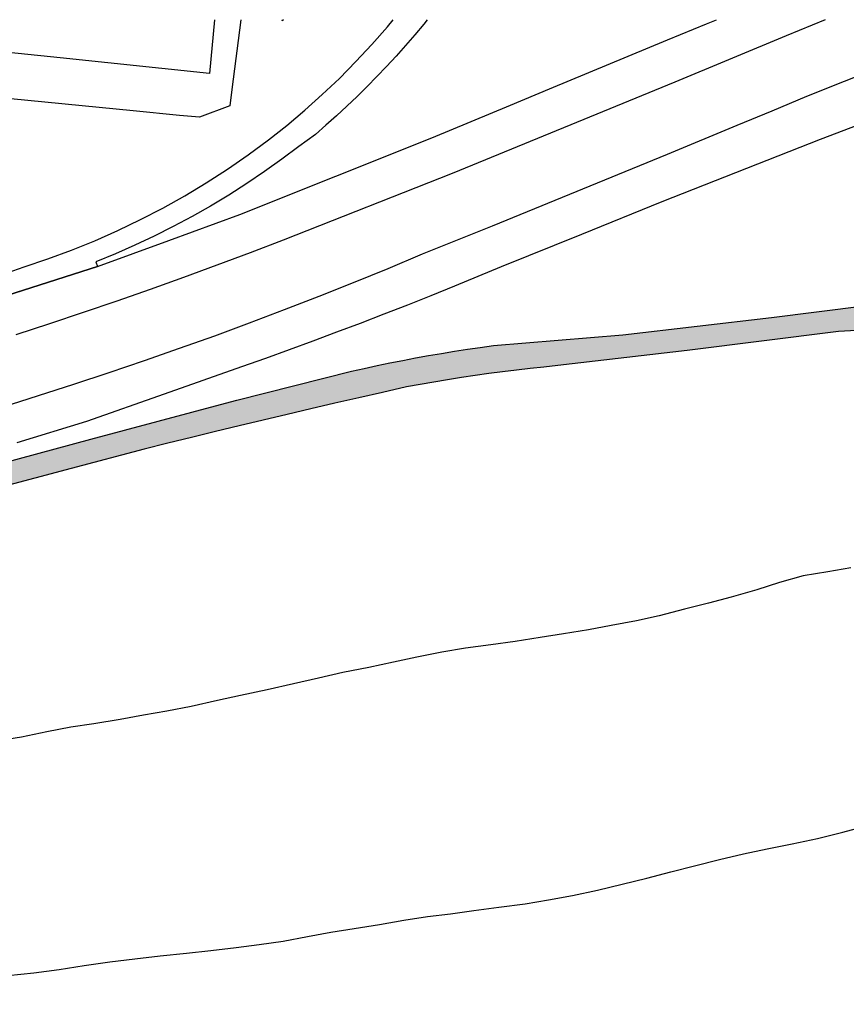
# Model space of a CAD drawing. Units: metres. Extents: x 15638 to 17287, y 20508 to 22516.
# Drawn here: x 16395 to 16539, y 22345 to 22516 of the extents above; entities that cross this region are included whole.
import ezdxf

# ---------------------------------------------------------------- set-up
doc = ezdxf.new("R2010")
doc.units = ezdxf.units.M
doc.layers.add('AUX', color=253, linetype='Continuous')

msp = doc.modelspace()

# ---------------------------------------------------------------- hatches: boundary and pattern name
at = {"layer": 'AUX', "true_color": 0xed1f24}
h = msp.add_hatch(color=240, dxfattribs=at)
h.dxf.hatch_style = 1
h.paths.add_polyline_path([(16561.24, 22495.95), (16557.84, 22494.75), (16560.17, 22488.6)])
h.paths.add_polyline_path([(16560.17, 22488.6), (16560.29, 22486.94), (16560.27, 22485.28), (16560.12, 22483.63), (16559.83, 22482), (16559.41, 22480.4), (16558.86, 22478.83), (16558.18, 22477.32), (16557.38, 22475.87), (16556.47, 22474.48), (16555.44, 22473.18), (16554.31, 22471.98), (16553.35, 22471.12), (16552.48, 22470.44), (16552.35, 22470.33), (16551.3, 22469.6), (16550.21, 22468.94), (16549.08, 22468.34), (16547.91, 22467.81), (16546.72, 22467.37), (16545.5, 22466.99), (16544.26, 22466.68), (16543, 22466.44), (16541.74, 22466.3), (16525.7, 22464.29), (16499.87, 22461.29), (16477.4, 22459.42), (16475.14, 22459.11), (16472.89, 22458.78), (16470.64, 22458.43), (16468.4, 22458.06), (16466.15, 22457.68), (16463.91, 22457.28), (16461.68, 22456.85), (16459.45, 22456.41), (16457.22, 22455.95), (16454.99, 22455.47), (16452.78, 22454.98), (16432.88, 22449.92), (16430.92, 22449.43), (16407.52, 22443.16), (16382.7, 22436.48), (16363.9, 22432.04), (16342.86, 22427.7), (16322.84, 22423.87), (16322.64, 22424.68), (16305.52, 22420.71), (16286.54, 22417.86), (16267.48, 22415.73), (16250.19, 22414.45), (16243.84, 22413.99), (16237.5, 22413.6), (16231.15, 22413.26), (16224.8, 22412.99), (16224.41, 22412.97), (16221.26, 22412.86), (16218.45, 22412.76), (16212.09, 22412.6), (16205.75, 22412.49), (16199.39, 22412.45), (16193.06, 22412.46), (16187.78, 22412.58), (16182.48, 22412.73), (16177.17, 22412.91), (16171.86, 22413.1), (16166.56, 22413.31), (16161.25, 22413.54), (16155.94, 22413.8), (16150.65, 22414.07), (16145.34, 22414.37), (16140.05, 22414.69), (16134.78, 22415.05), (16129.64, 22415.49), (16124.48, 22415.94), (16119.33, 22416.38), (16114.18, 22416.83), (16109.03, 22417.29), (16103.87, 22417.74), (16098.71, 22418.2), (16093.56, 22418.66), (16088.4, 22419.13), (16083.24, 22419.59), (16078.09, 22420.07), (16071.37, 22420.66), (16064.66, 22421.18), (16057.93, 22421.66), (16051.22, 22422.09), (16044.49, 22422.47), (16037.76, 22422.8), (16031.03, 22423.1), (16024.3, 22423.33), (16017.56, 22423.52), (16010.84, 22423.67), (16004.07, 22423.76), (15998.24, 22423.7), (15992.43, 22423.61), (15986.64, 22423.47), (15980.83, 22423.3), (15976.71, 22423.14), (15975.03, 22423.08), (15969.23, 22422.82), (15963.43, 22422.52), (15957.63, 22422.18), (15951.85, 22421.81), (15946.07, 22421.4), (15940.27, 22420.95), (15934.8, 22420.42), (15929.35, 22419.86), (15923.9, 22419.27), (15918.46, 22418.62), (15913.03, 22417.94), (15907.59, 22417.22), (15902.16, 22416.45), (15896.75, 22415.65), (15894.24, 22415.26), (15891.33, 22414.8), (15885.93, 22413.92), (15880.54, 22413), (15875.55, 22412.15), (15870.55, 22411.25), (15865.56, 22410.31), (15860.57, 22409.32), (15855.6, 22408.28), (15850.64, 22407.21), (15845.69, 22406.08), (15840.74, 22404.9), (15835.81, 22403.68), (15830.91, 22402.43), (15805.3, 22395.34), (15807.5, 22394.28), (15809.79, 22393.18), (15826.89, 22397.81), (15831.76, 22399.11), (15836.65, 22400.36), (15841.55, 22401.57), (15846.47, 22402.74), (15851.39, 22403.86), (15856.32, 22404.93), (15861.26, 22405.96), (15866.22, 22406.94), (15871.18, 22407.88), (15876.15, 22408.77), (15881.13, 22409.62), (15886.5, 22410.54), (15891.88, 22411.42), (15897.27, 22412.26), (15902.66, 22413.06), (15908.06, 22413.82), (15913.47, 22414.54), (15918.88, 22415.22), (15924.29, 22415.86), (15929.71, 22416.45), (15935.14, 22417.01), (15940.57, 22417.53), (15946.33, 22417.98), (15952.09, 22418.39), (15957.85, 22418.76), (15963.62, 22419.1), (15969.4, 22419.4), (15975.17, 22419.65), (15980.95, 22419.87), (15986.1, 22420.03), (15986.73, 22420.04), (15992.5, 22420.18), (15998.28, 22420.27), (16004.07, 22420.33), (16010.78, 22420.24), (16017.48, 22420.09), (16024.19, 22419.9), (16030.9, 22419.67), (16037.6, 22419.38), (16044.31, 22419.05), (16051.01, 22418.67), (16057.7, 22418.24), (16064.4, 22417.76), (16071.09, 22417.24), (16077.78, 22416.66), (16082.93, 22416.18), (16088.09, 22415.72), (16093.25, 22415.25), (16098.41, 22414.79), (16103.57, 22414.33), (16108.73, 22413.87), (16113.88, 22413.42), (16119.03, 22412.96), (16124.19, 22412.52), (16129.35, 22412.07), (16134.52, 22411.63), (16139.83, 22411.27), (16145.14, 22410.95), (16150.46, 22410.65), (16155.77, 22410.38), (16161.09, 22410.12), (16166.41, 22409.88), (16171.73, 22409.67), (16177.05, 22409.48), (16182.37, 22409.3), (16187.69, 22409.15), (16193.02, 22409.03), (16199.4, 22409.02), (16205.79, 22409.06), (16212.17, 22409.17), (16215.56, 22409.26), (16218.56, 22409.33), (16224.94, 22409.56), (16231.32, 22409.84), (16237.7, 22410.18), (16244.07, 22410.57), (16250.44, 22411.03), (16256.8, 22411.54), (16263.17, 22412.11), (16269.46, 22412.72), (16275.74, 22413.39), (16282.03, 22414.12), (16288.29, 22414.9), (16294.56, 22415.73), (16300.82, 22416.61), (16307.07, 22417.55), (16313.32, 22418.55), (16319.55, 22419.58), (16325.78, 22420.68), (16332, 22421.84), (16337.44, 22422.79), (16342.89, 22423.79), (16348.32, 22424.83), (16353.74, 22425.92), (16359.16, 22427.05), (16364.57, 22428.22), (16369.96, 22429.44), (16375.35, 22430.7), (16380.73, 22432), (16386.09, 22433.35), (16391.45, 22434.75), (16404.11, 22438.09), (16416.78, 22441.43), (16420.91, 22442.46), (16425.04, 22443.49), (16429.17, 22444.5), (16433.31, 22445.49), (16437.45, 22446.49), (16441.59, 22447.47), (16445.74, 22448.45), (16449.89, 22449.41), (16454.04, 22450.36), (16458.19, 22451.3), (16462.35, 22452.24), (16464.72, 22452.67), (16467.09, 22453.08), (16469.47, 22453.48), (16471.85, 22453.86), (16474.23, 22454.21), (16476.62, 22454.55), (16479.01, 22454.87), (16481.4, 22455.17), (16483.79, 22455.45), (16486.19, 22455.7), (16488.59, 22455.95), (16511.06, 22458.54), (16537.31, 22461.85), (16554.77, 22462.82), (16556.77, 22463), (16558.78, 22462.94), (16560.78, 22462.66), (16562.72, 22462.14), (16564.6, 22461.41), (16566.37, 22460.46), (16568.03, 22459.31), (16569.54, 22457.98), (16570.87, 22456.48), (16572.04, 22454.84), (16572.98, 22453.14), (16568.5, 22465.26), (16561.38, 22467.17), (16561.29, 22467.2), (16563.61, 22469.38), (16566.1, 22471.72)])
h.paths.add_polyline_path([(15794.4, 22389), (15801.85, 22391.02), (15809.79, 22393.18), (15807.5, 22394.28), (15805.3, 22395.34), (15797.61, 22393.21), (15771.72, 22386.05), (15768.77, 22385.23), (15743.66, 22378.28), (15737.24, 22376.5), (15723.74, 22373.27), (15723.84, 22372.66), (15718.46, 22371.19), (15714.47, 22370.11), (15704.58, 22367.4), (15690.7, 22363.61), (15690.69, 22362.47), (15690.67, 22361.64), (15690.65, 22360.02), (15692.05, 22360.42), (15706.34, 22364.53), (15718.89, 22368.14), (15722.03, 22369.05), (15724.93, 22369.88), (15740.76, 22374.29), (15747.78, 22376.24), (15756.6, 22378.69), (15773.19, 22383.22), (15776.24, 22384.05)])
h.paths.add_polyline_path([(15675.75, 22355.55), (15675.05, 22357.21), (15674.36, 22358.86), (15640.86, 22349.1), (15640.84, 22345.08)])
h.paths.add_polyline_path([(15690.65, 22360.02), (15690.67, 22361.64), (15690.69, 22362.47), (15690.7, 22363.61), (15689.62, 22363.3), (15674.36, 22358.86), (15675.05, 22357.21), (15675.75, 22355.55)])
h = msp.add_hatch(color=240, dxfattribs=at)
h.dxf.hatch_style = 1
h.paths.add_polyline_path([(16598.34, 22404.82), (16595.05, 22414.45), (16593.96, 22417.65), (16587.7, 22434.94), (16584.83, 22442.9), (16581.93, 22450.8), (16580.29, 22455.26), (16576.68, 22454.22), (16572.98, 22453.14), (16574.91, 22447.95), (16577.88, 22439.95), (16580.93, 22431.72), (16582.45, 22427.63), (16588.03, 22411.68), (16588.42, 22410.57), (16594.4, 22393.5), (16595.76, 22389.92), (16598.11, 22383.74), (16600.68, 22376.99), (16604.36, 22367.34), (16607.87, 22368.38), (16611.16, 22369.36), (16609.26, 22374.39), (16604.95, 22385.85), (16603.48, 22389.76), (16602.72, 22391.99)])
h.paths.add_polyline_path([(16608.8, 22365.39), (16609.12, 22365), (16612.71, 22360.66), (16614.68, 22361.03), (16616.03, 22361.08), (16619.83, 22360.77), (16619.41, 22361.1), (16618.4, 22361.65), (16617.42, 22362.25), (16616.48, 22362.92), (16615.58, 22363.64), (16614.73, 22364.42), (16613.93, 22365.25), (16613.19, 22366.13), (16612.49, 22367.05), (16611.86, 22368.01), (16611.29, 22369.01), (16611.16, 22369.36), (16607.87, 22368.38), (16604.36, 22367.34), (16604.75, 22366.32), (16604.91, 22364.34), (16604.88, 22362.36), (16604.65, 22360.39), (16604.24, 22358.45), (16603.64, 22356.56), (16602.88, 22354.81), (16605.29, 22357.21), (16608.93, 22359.42)])
h.paths.add_polyline_path([(16574.79, 22470.28), (16573.93, 22472.62), (16572.36, 22476.95), (16564.27, 22476.95), (16566.1, 22471.72), (16566.62, 22470.33), (16567.41, 22468.18), (16568.5, 22465.26), (16572.98, 22453.14), (16576.68, 22454.22), (16580.29, 22455.26)])
h.paths.add_polyline_path([(16563.61, 22469.38), (16566.1, 22471.72), (16564.27, 22476.95), (16557.97, 22476.95), (16557.38, 22475.87), (16556.47, 22474.48), (16555.44, 22473.18), (16554.31, 22471.98), (16553.35, 22471.12), (16552.48, 22470.44), (16552.35, 22470.33), (16551.3, 22469.6), (16550.21, 22468.94), (16549.08, 22468.34), (16547.91, 22467.81), (16546.72, 22467.37), (16545.5, 22466.99), (16544.26, 22466.68), (16543, 22466.44), (16541.74, 22466.3), (16525.7, 22464.29), (16499.87, 22461.29), (16477.4, 22459.42), (16475.14, 22459.11), (16472.89, 22458.78), (16470.64, 22458.43), (16468.4, 22458.06), (16466.15, 22457.68), (16463.91, 22457.28), (16461.68, 22456.85), (16459.45, 22456.41), (16457.22, 22455.95), (16454.99, 22455.47), (16452.78, 22454.98), (16432.88, 22449.92), (16430.92, 22449.43), (16407.52, 22443.16), (16382.7, 22436.48), (16363.9, 22432.04), (16342.86, 22427.7), (16322.84, 22423.87), (16322.64, 22424.68), (16305.52, 22420.71), (16286.54, 22417.86), (16267.48, 22415.73), (16250.19, 22414.45), (16243.84, 22413.99), (16237.5, 22413.6), (16231.15, 22413.26), (16224.8, 22412.99), (16224.41, 22412.97), (16221.26, 22412.86), (16218.45, 22412.76), (16212.09, 22412.6), (16205.75, 22412.49), (16199.39, 22412.45), (16193.06, 22412.46), (16190.62, 22412.51), (16190.62, 22409.09), (16193.02, 22409.03), (16199.4, 22409.02), (16205.79, 22409.06), (16212.17, 22409.17), (16215.56, 22409.26), (16218.56, 22409.33), (16224.94, 22409.56), (16231.32, 22409.84), (16237.7, 22410.18), (16244.07, 22410.57), (16250.44, 22411.03), (16256.8, 22411.54), (16263.17, 22412.11), (16269.46, 22412.72), (16275.74, 22413.39), (16282.03, 22414.12), (16288.29, 22414.9), (16294.56, 22415.73), (16300.82, 22416.61), (16307.07, 22417.55), (16313.32, 22418.55), (16319.55, 22419.58), (16325.78, 22420.68), (16332, 22421.84), (16337.44, 22422.79), (16342.89, 22423.79), (16348.32, 22424.83), (16353.74, 22425.92), (16359.16, 22427.05), (16364.57, 22428.22), (16369.96, 22429.44), (16375.35, 22430.7), (16380.73, 22432), (16386.09, 22433.35), (16391.45, 22434.75), (16404.11, 22438.09), (16416.78, 22441.43), (16420.91, 22442.46), (16425.04, 22443.49), (16429.17, 22444.5), (16433.31, 22445.49), (16437.45, 22446.49), (16441.59, 22447.47), (16445.74, 22448.45), (16449.89, 22449.41), (16454.04, 22450.36), (16458.19, 22451.3), (16462.35, 22452.24), (16464.72, 22452.67), (16467.09, 22453.08), (16469.47, 22453.48), (16471.85, 22453.86), (16474.23, 22454.21), (16476.62, 22454.55), (16479.01, 22454.87), (16481.4, 22455.17), (16483.79, 22455.45), (16486.19, 22455.7), (16488.59, 22455.95), (16511.06, 22458.54), (16537.31, 22461.85), (16554.77, 22462.82), (16556.77, 22463), (16558.78, 22462.94), (16560.78, 22462.66), (16562.72, 22462.14), (16564.6, 22461.41), (16566.37, 22460.46), (16568.03, 22459.31), (16569.54, 22457.98), (16570.87, 22456.48), (16572.04, 22454.84), (16572.98, 22453.14), (16568.5, 22465.26), (16561.38, 22467.17), (16561.29, 22467.2)])

# ---------------------------------------------------------------- linework, layer by layer
at = {"layer": 'AUX'}
for points in [[(16433.58, 22515.98), (16432.02, 22503.88), (16431.65, 22501.04), (16426.42, 22499.04), (16422.95, 22499.38), (16414.9, 22500.17), (16369.45, 22504.64), (16359.69, 22505.6), (16331.8, 22506.37), (16234.16, 22515.98)], [(16381.51, 22464.46), (16408.7, 22473.14), (16421.06, 22477.65), (16433.43, 22482.16), (16466.75, 22495.46), (16473.54, 22498.32), (16480.35, 22501.16), (16487.15, 22504.01), (16493.96, 22506.84), (16500.78, 22509.67), (16507.6, 22512.48), (16514.42, 22515.29), (16516.11, 22515.98)], [(16465.92, 22515.98), (16465.34, 22515.23), (16463.76, 22513.35), (16462.16, 22511.5), (16460.53, 22509.68), (16458.88, 22507.88), (16457.19, 22506.11), (16455.48, 22504.37), (16453.74, 22502.66), (16451.97, 22500.97), (16450.17, 22499.31), (16448.35, 22497.68), (16446.51, 22496.08), (16443.67, 22493.98), (16440.71, 22491.75), (16437.69, 22489.61), (16434.63, 22487.54), (16431.51, 22485.55), (16428.34, 22483.64), (16425.12, 22481.82), (16421.86, 22480.07), (16418.55, 22478.42), (16415.21, 22476.85), (16411.82, 22475.36), (16408.4, 22473.96), (16408.7, 22473.14), (16381.51, 22464.46)], [(16429, 22515.98), (16428.16, 22506.67), (16402.21, 22509.36), (16389.24, 22510.7)], [(16390.01, 22470.98), (16395.95, 22473.08), (16400.09, 22474.46), (16404.18, 22475.98), (16408.23, 22477.62), (16412.22, 22479.39), (16416.16, 22481.29), (16420.03, 22483.29), (16423.84, 22485.42), (16427.58, 22487.68), (16431.25, 22490.04), (16434.85, 22492.53), (16438.37, 22495.12), (16441.56, 22497.64), (16444.69, 22500.27), (16447.72, 22502.99), (16450.68, 22505.8), (16453.55, 22508.7), (16456.32, 22511.69), (16459.01, 22514.76), (16460.01, 22515.98)], [(16535.01, 22515.98), (16528.2, 22513.16), (16508.89, 22505.13), (16470.26, 22489.3), (16440.93, 22477.73), (16435.18, 22475.52), (16429.41, 22473.35), (16423.63, 22471.23), (16417.84, 22469.17), (16412.03, 22467.13), (16406.2, 22465.14), (16400.36, 22463.19), (16394.5, 22461.29)], [(16441.01, 22515.98), (16440.78, 22515.81), (16440.81, 22515.98)], [(16392.16, 22448.75), (16398.47, 22450.78), (16404.62, 22452.74), (16410.75, 22454.77), (16416.86, 22456.84), (16422.96, 22458.97), (16429.04, 22461.14), (16435.1, 22463.37), (16441.14, 22465.66), (16447.16, 22467.99), (16453.16, 22470.38), (16459.14, 22472.82), (16465.1, 22475.32), (16471.18, 22477.77), (16477.26, 22480.23), (16483.33, 22482.69), (16489.4, 22485.17), (16495.47, 22487.65), (16501.54, 22490.14), (16507.6, 22492.64), (16519.72, 22497.66), (16525.77, 22500.19), (16531.83, 22502.72), (16551.11, 22510.43)], [(16553.71, 22502.65), (16534.15, 22495.21), (16506.66, 22484.35), (16492.71, 22478.72), (16478.76, 22473.09), (16474.7, 22471.39), (16470.64, 22469.72), (16466.57, 22468.07), (16462.49, 22466.45), (16458.4, 22464.85), (16454.31, 22463.27), (16450.2, 22461.72), (16446.08, 22460.19), (16441.96, 22458.68), (16437.83, 22457.2), (16433.69, 22455.74), (16420.25, 22450.98), (16406.82, 22446.22), (16394.71, 22442.52)], [(16382.7, 22436.48), (16407.52, 22443.16), (16430.92, 22449.43), (16432.88, 22449.92), (16452.78, 22454.98), (16454.99, 22455.47), (16457.22, 22455.95), (16459.45, 22456.41), (16461.68, 22456.85), (16463.91, 22457.28), (16466.15, 22457.68), (16468.4, 22458.06), (16470.64, 22458.43), (16472.89, 22458.78), (16475.14, 22459.11), (16477.4, 22459.42), (16499.87, 22461.29), (16525.7, 22464.29), (16541.74, 22466.3)], [(16554.77, 22462.82), (16537.31, 22461.85), (16511.06, 22458.54), (16488.59, 22455.95), (16486.19, 22455.7), (16483.79, 22455.45), (16481.4, 22455.17), (16479.01, 22454.87), (16476.62, 22454.55), (16474.23, 22454.21), (16471.85, 22453.86), (16469.47, 22453.48), (16467.09, 22453.08), (16464.72, 22452.67), (16462.35, 22452.24), (16458.19, 22451.3), (16454.04, 22450.36), (16449.89, 22449.41), (16445.74, 22448.45), (16441.59, 22447.47), (16437.45, 22446.49), (16433.31, 22445.49), (16429.17, 22444.5), (16425.04, 22443.49), (16420.91, 22442.46), (16416.78, 22441.43), (16404.11, 22438.09), (16391.45, 22434.75)], [(16539.42, 22420.84), (16535.44, 22420.14), (16531.18, 22419.44), (16527.08, 22418.32), (16523.14, 22417.04), (16518.66, 22415.75), (16514.77, 22414.71), (16510.55, 22413.64), (16506.19, 22412.53), (16502.22, 22411.66), (16497.87, 22410.83), (16493.93, 22410.09), (16489.58, 22409.39), (16485.53, 22408.73), (16481.18, 22408.07), (16476.99, 22407.45), (16472.56, 22406.92), (16468.46, 22406.18), (16464.15, 22405.35), (16460.05, 22404.48), (16455.82, 22403.57), (16451.3, 22402.66), (16447.08, 22401.72), (16442.73, 22400.69), (16438.12, 22399.69), (16433.52, 22398.66), (16429.5, 22397.79), (16424.98, 22396.8), (16420.76, 22395.97), (16416.7, 22395.27), (16412.64, 22394.53), (16408.08, 22393.79), (16404.07, 22393.17), (16399.92, 22392.38), (16395.49, 22391.47), (16391.39, 22390.83)], [(16393.16, 22350.09), (16397.64, 22350.54), (16402.07, 22351.15), (16406.38, 22351.8), (16410.82, 22352.46), (16415.17, 22352.99), (16419.6, 22353.48), (16424.12, 22353.98), (16428.35, 22354.43), (16432.78, 22354.96), (16436.75, 22355.45), (16440.9, 22356.07), (16445.12, 22356.85), (16449.18, 22357.6), (16453.24, 22358.26), (16457.63, 22358.91), (16461.86, 22359.7), (16465.96, 22360.31), (16469.97, 22360.8), (16473.99, 22361.37), (16478.38, 22361.95), (16482.93, 22362.52), (16486.95, 22363.23), (16491.13, 22363.97), (16495.48, 22364.88), (16499.75, 22365.95), (16504.02, 22366.99), (16508.2, 22368.07), (16512.3, 22369.14), (16516.65, 22370.22), (16520.8, 22371.22), (16524.94, 22372.07), (16529.29, 22372.94), (16533.64, 22373.85), (16538.08, 22374.97), (16542.18, 22376.05)]]:
    msp.add_lwpolyline(points, dxfattribs=at)

doc.saveas('drawing.dxf')
